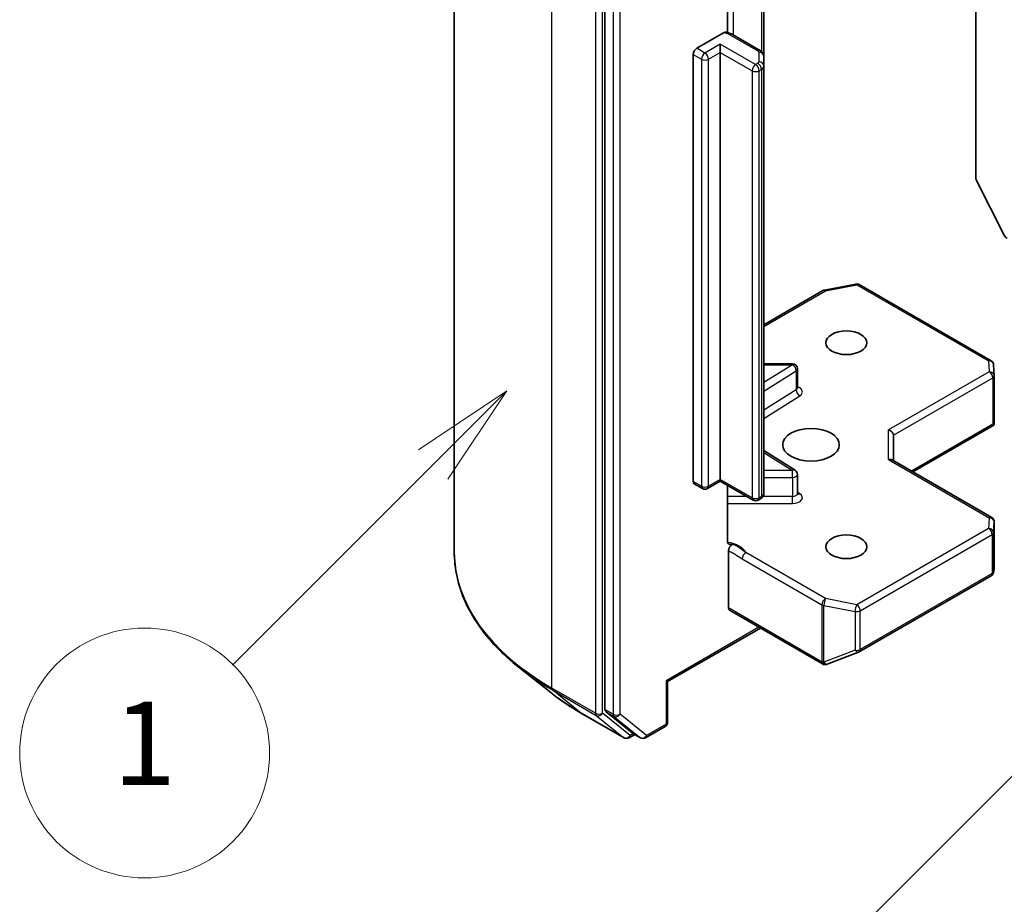
# Model space of a CAD drawing. Units: millimetres. Extents: x 36 to 6352, y 20 to 1004.
# Drawn here: x 646 to 705, y 252 to 305 of the extents above; entities that cross this region are included whole.
import ezdxf

# ---------------------------------------------------------------- set-up
doc = ezdxf.new("R2010")
doc.units = ezdxf.units.MM
doc.header["$LTSCALE"] = 2.5
doc.layers.add('Symbol (TK)', color=100, linetype='Continuous', lineweight=18, true_color=0x00ff3f)
doc.layers.add('Visible (ISO)', color=7, linetype='Continuous', lineweight=35)
doc.layers.add('Visible Narrow (ISO)', color=7, linetype='Continuous', lineweight=25)
doc.styles.add('Note Text (TK2)', font='MS PGothic.ttf')

# ---------------------------------------------------------------- blocks, each defined once
blk = doc.blocks.new('バルーン113')
at = {"layer": 'Symbol (TK)', "color": 100, "true_color": 0x00ff40}
for p, q in [((270.166, 113.235), (268.045, 111.821)), ((268.398, 111.467), (270.166, 113.235)), ((268.752, 111.114), (270.166, 113.235)), ((268.398, 111.467), (263.584, 106.653))]:
    blk.add_line(p, q, dxfattribs=at)
at = {"layer": 'Symbol (TK)'}
blk.add_circle((261.471, 104.54), 3, dxfattribs=at)
at = {"layer": 'Symbol (TK)', "color": 7, "insert": (261.471, 104.516), "char_height": 2, "attachment_point": 5, "style": 'Note Text (TK2)'}
blk.add_mtext('1', dxfattribs=at)
blk = doc.blocks.new('バルーン118')
at = {"layer": 'Symbol (TK)', "color": 100, "true_color": 0x00ff40}
for p, q in [((285.026, 106.711), (282.904, 105.297)), ((283.258, 104.943), (285.026, 106.711)), ((283.611, 104.59), (285.026, 106.711)), ((283.258, 104.943), (275.527, 97.213))]:
    blk.add_line(p, q, dxfattribs=at)
at = {"layer": 'Symbol (TK)'}
blk.add_circle((273.414, 95.099), 3, dxfattribs=at)
at = {"layer": 'Symbol (TK)', "color": 7, "insert": (273.414, 95.082), "char_height": 2, "attachment_point": 5, "style": 'Note Text (TK2)'}
blk.add_mtext('4', dxfattribs=at)

msp = doc.modelspace()

# ---------------------------------------------------------------- linework, layer by layer
at = {"layer": 'Visible (ISO)'}
for p, q in [((672.2662, 273.4108), (672.2662, 322.2232)), ((681.3061, 312.4816), (681.3061, 263.9648)), ((703.5799, 310.2079), (703.5799, 295.8644)), ((688.6672, 304.5969), (688.6672, 309.2113)), ((690.852, 303.168), (690.852, 308.5749)), ((686.8215, 303.6549), (688.4226, 304.5793)), ((690.6434, 303.5094), (688.9615, 304.4805)), ((688.2357, 303.41), (688.2357, 303.8999)), ((686.6094, 277.6495), (686.6094, 303.2875)), ((688.2357, 303.41), (688.2357, 277.772)), ((690.852, 302.5906), (690.852, 303.168)), ((690.852, 276.9526), (690.852, 302.5906)), ((703.6291, 295.6792), (705.2841, 292.4305)), ((690.852, 287.0591), (694.3996, 289.1073)), ((694.4929, 289.142), (696.3712, 289.5035)), ((696.5779, 289.4687), (704.4949, 284.8978)), ((692.5644, 284.7165), (690.852, 284.7165)), ((692.8644, 283.2735), (692.8644, 284.4165)), ((704.6443, 284.656), (704.6831, 284.0103)), ((704.6836, 283.9923), (704.6836, 281.184)), ((699.7959, 278.2211), (704.6463, 281.0215)), ((704.5958, 281.0938), (704.675, 281.048)), ((698.6302, 278.8941), (698.6302, 280.4256)), ((692.7243, 278.3215), (690.852, 279.5012)), ((704.5336, 275.4857), (698.5423, 278.9448)), ((692.8644, 276.9246), (692.8644, 278.0677)), ((687.1665, 277.2264), (686.6715, 277.5122)), ((688.2357, 277.6705), (687.4665, 277.2264)), ((688.2357, 277.772), (688.2357, 277.6705)), ((690.207, 276.5324), (688.2357, 277.6705)), ((688.6672, 274.1019), (688.6672, 277.4214)), ((690.6434, 276.6112), (690.507, 276.5324)), ((704.6836, 272.4176), (704.6836, 275.2259)), ((688.7307, 270.0561), (688.7307, 273.4949)), ((696.5779, 267.4225), (704.4949, 271.9934)), ((704.638, 272.1895), (704.6797, 272.3812)), ((688.7928, 269.9188), (694.379, 266.6936)), ((690.6399, 268.8524), (685.0709, 265.6371)), ((694.6574, 266.6794), (696.5356, 267.4023)), ((694.6328, 266.6712), (694.6122, 266.6652)), ((678.0545, 264.9765), (676.1635, 266.4735)), ((685.0709, 265.6371), (684.983, 265.6879)), ((685.0709, 265.6371), (685.0709, 263.1975)), ((679.8412, 263.7708), (682.4575, 262.2603)), ((681.3552, 263.8363), (682.9401, 262.5553)), ((683.1031, 262.4598), (682.7575, 262.2603)), ((683.4481, 262.2606), (682.9531, 262.5464)), ((683.7481, 262.2606), (684.9209, 262.9377))]:
    msp.add_line(p, q, dxfattribs=at)
for centre, start, end in [((694.5496, 288.8474), 100.893395, 120), ((696.4279, 289.2089), 60, 100.893395), ((704.3449, 284.638), 3.435621, 60), ((692.5644, 284.4165), 0, 90), ((704.3836, 283.9923), 0, 3.435621), ((692.5644, 278.0677), 0, 57.786314), ((687.3165, 277.4862), 240, 300), ((690.357, 276.7922), 240, 300), ((704.3836, 275.2259), 0, 60), ((704.3449, 272.2532), 300, 347.728136), ((696.4279, 267.6823), 291.051724, 300), ((694.529, 266.9534), 240, 286.102114), ((694.5496, 266.9594), 286.102114, 291.051724), ((684.7709, 263.1975), 300, 0), ((682.6075, 262.5201), 240, 300), ((683.5981, 262.5204), 240, 300)]:
    msp.add_arc(centre, 0.3, start, end, dxfattribs=at)
for centre, major_axis, ratio, start_param, end_param in [((686.8215, 303.41), (0.15, 0.2598), 0.5773503, 0.7853982, 2.3561945), ((703.7921, 295.742), (0.15, -0.2598), 0.5773503, 3.9269908, 4.6217291), ((705.4471, 292.4932), (0.15, -0.2598), 0.5773503, 4.6217291, 5.4977871), ((704.3836, 281.1978), (0.01, -0.5736), 0.5227383, 1.297431, 1.5375105), ((698.3302, 280.4974), (-0.2772, 0.16), 0.7174389, 3.5342917, 5.1050881), ((698.3302, 278.7209), (-0.2772, -0.16), 0.7174389, 3.5342917, 4.3196899), ((686.8215, 277.772), (-0.15, -0.2598), 0.5773503, 5.4977871, 6.2831853), ((704.3836, 272.4314), (-0.299, 0.0321), 0.7530193, 3.0608166, 3.257016), ((688.9428, 270.1786), (-0.15, -0.2598), 0.5773503, 5.4977871, 6.2831853), ((681.5182, 264.0872), (-0.15, -0.2598), 0.5773503, 5.4977871, 6.1925254), ((683.1031, 262.8062), (-0.15, -0.2598), 0.5773503, 6.1925254, 6.2831853)]:
    msp.add_ellipse(centre, major_axis=major_axis, ratio=ratio, start_param=start_param, end_param=end_param, dxfattribs=at)
for centre, major_axis in [((695.8018, 285.9778), (1.2295, 0)), ((693.6805, 279.8541), (-1.7, 0)), ((695.8018, 273.7304), (1.2295, 0))]:
    msp.add_ellipse(centre, major_axis=major_axis, ratio=0.5773503, dxfattribs=at)
for points, knots in [([(688.4226, 304.5793), (688.4557, 304.5985), (688.4949, 304.6136), (688.5407, 304.6197), (688.5565, 304.6194), (688.5711, 304.6169)], [-0.364575572, -0.364575572, -0.364575572, -0.364575572, -0.350525506, -0.350525506, -0.343743982, -0.343743982, -0.343743982, -0.343743982]), ([(688.5712, 304.6172), (688.5991, 304.6123), (688.6267, 304.6066), (688.6813, 304.5936), (688.7082, 304.5862), (688.7614, 304.5698), (688.7876, 304.5608), (688.839, 304.541), (688.8643, 304.5302), (688.9137, 304.5067), (688.9379, 304.4941), (688.9615, 304.4805)], [5.79205714, 5.79205714, 5.79205714, 5.79205714, 5.89028277, 5.89028277, 5.9885084, 5.9885084, 6.08673404, 6.08673404, 6.18495967, 6.18495967, 6.28318531, 6.28318531, 6.28318531, 6.28318531]), ([(690.6434, 303.5094), (690.6626, 303.4983), (690.6817, 303.4856), (690.7192, 303.4558), (690.7377, 303.4387), (690.7727, 303.3991), (690.7892, 303.3764), (690.8181, 303.3251), (690.8304, 303.2964), (690.8474, 303.2344), (690.852, 303.2012), (690.852, 303.168)], [0, 0, 0, 0, 0.15707963, 0.15707963, 0.31415927, 0.31415927, 0.4712389, 0.4712389, 0.62831853, 0.62831853, 0.78539816, 0.78539816, 0.78539816, 0.78539816]), ([(692.875, 283.2311), (692.875, 283.2311), (692.8728, 283.2341), (692.8673, 283.2479), (692.8644, 283.2605), (692.8644, 283.2735)], [6.66367382, 6.66367382, 6.66367382, 6.66367382, 6.84417659, 6.84417659, 7.06858347, 7.06858347, 7.06858347, 7.06858347]), ([(690.6434, 276.6112), (690.6626, 276.6222), (690.6817, 276.635), (690.7192, 276.6648), (690.7377, 276.6818), (690.7727, 276.7215), (690.7892, 276.7441), (690.8181, 276.7955), (690.8304, 276.8242), (690.8474, 276.8862), (690.852, 276.9194), (690.852, 276.9526)], [4.71238898, 4.71238898, 4.71238898, 4.71238898, 4.86946861, 4.86946861, 5.02654825, 5.02654825, 5.18362788, 5.18362788, 5.34070751, 5.34070751, 5.49778714, 5.49778714, 5.49778714, 5.49778714]), ([(692.8644, 276.9246), (692.8644, 276.916), (692.8656, 276.9075), (692.8692, 276.8937), (692.8715, 276.8885), (692.8742, 276.8833), (692.875, 276.8822), (692.875, 276.8822)], [5.49778714, 5.49778714, 5.49778714, 5.49778714, 5.64614013, 5.64614013, 5.79449312, 5.79449312, 5.90269679, 5.90269679, 5.90269679, 5.90269679]), ([(688.6672, 274.1019), (688.6672, 274.0527), (688.6779, 274.0012), (688.7129, 273.9291), (688.744, 273.8967), (688.8097, 273.8622), (688.8563, 273.8548), (688.9231, 273.8625), (688.9507, 273.8697), (688.9784, 273.8797)], [0.151444025, 0.151444025, 0.151444025, 0.151444025, 0.169518324, 0.169518324, 0.188462119, 0.188462119, 0.208033743, 0.208033743, 0.218991637, 0.218991637, 0.218991637, 0.218991637]), ([(688.7307, 273.4949), (688.7307, 273.5093), (688.7319, 273.5244), (688.7341, 273.5398), (688.7365, 273.5558), (688.7399, 273.5721), (688.7445, 273.5887), (688.7498, 273.6082), (688.7567, 273.6279), (688.7648, 273.6472), (688.7716, 273.6634), (688.7792, 273.6794), (688.7878, 273.695), (688.7935, 273.7054), (688.7995, 273.7156), (688.8059, 273.7255), (688.8156, 273.7407), (688.8261, 273.7551), (688.8372, 273.7688), (688.8446, 273.7779), (688.8522, 273.7867), (688.8601, 273.795), (688.8719, 273.8076), (688.8842, 273.8192), (688.8967, 273.8297), (688.9038, 273.8357), (688.911, 273.8413), (688.9183, 273.8465), (688.9309, 273.8555), (688.9436, 273.8633), (688.9562, 273.8697), (688.9636, 273.8735), (688.971, 273.8769), (688.9784, 273.8797)], [0, 0, 0, 0, 0.005314628, 0.005314628, 0.005314628, 0.010794461, 0.010794461, 0.010794461, 0.017230667, 0.017230667, 0.017230667, 0.022602465, 0.022602465, 0.022602465, 0.026173373, 0.026173373, 0.026173373, 0.031620054, 0.031620054, 0.031620054, 0.035249713, 0.035249713, 0.035249713, 0.040701171, 0.040701171, 0.040701171, 0.043804298, 0.043804298, 0.043804298, 0.049177751, 0.049177751, 0.049177751, 0.052347798, 0.052347798, 0.052347798, 0.052347798]), ([(676.1635, 266.4735), (675.6657, 266.8675), (675.2099, 267.2805), (674.3899, 268.1388), (674.0256, 268.584), (673.3952, 269.5004), (673.129, 269.9716), (672.7004, 270.9324), (672.538, 271.4222), (672.3209, 272.4115), (672.2662, 272.9112), (672.2662, 273.4108)], [3.29685357, 3.29685357, 3.29685357, 3.29685357, 3.42288102, 3.42288102, 3.54890847, 3.54890847, 3.67493592, 3.67493592, 3.80096337, 3.80096337, 3.92699082, 3.92699082, 3.92699082, 3.92699082]), ([(678.0545, 264.9765), (678.1629, 264.8907), (678.2735, 264.806), (678.4991, 264.6386), (678.6141, 264.5559), (678.8483, 264.3928), (678.9675, 264.3123), (679.2102, 264.1537), (679.3336, 264.0755), (679.5844, 263.9214), (679.7118, 263.8455), (679.8412, 263.7708)], [2.98633174, 2.98633174, 2.98633174, 2.98633174, 3.01738392, 3.01738392, 3.0484361, 3.0484361, 3.07948829, 3.07948829, 3.11054047, 3.11054047, 3.14159265, 3.14159265, 3.14159265, 3.14159265])]:
    msp.add_open_spline(points, degree=3, knots=knots, dxfattribs=at)
msp.add_open_spline([(704.6463, 281.0215), (704.6576, 281.028), (704.6681, 281.0378), (704.675, 281.048)], degree=3, dxfattribs=at)
at = {"layer": 'Visible Narrow (ISO)'}
for p, q in [((678.1241, 265.2458), (678.1241, 314.0582)), ((680.7404, 312.5477), (680.7404, 263.7353)), ((681.1647, 263.7353), (681.1647, 312.5477)), ((681.8011, 312.1958), (681.8011, 263.679)), ((682.2253, 263.679), (682.2253, 312.1958)), ((689.0236, 304.4446), (689.0236, 309.611)), ((690.7056, 308.6595), (690.7056, 303.4666)), ((688.8115, 304.4656), (690.4934, 303.4946)), ((688.2357, 303.8999), (687.3165, 303.3692)), ((690.357, 302.6752), (688.2357, 303.8999)), ((686.6094, 303.2875), (687.1044, 303.0018)), ((687.3165, 303.3692), (686.8215, 303.6549)), ((687.5286, 303.0018), (688.2357, 303.41)), ((688.2357, 303.41), (690.1449, 302.3077)), ((690.552, 303.4129), (690.552, 302.8356)), ((687.1044, 303.0018), (687.1044, 277.3638)), ((687.5286, 277.3638), (687.5286, 303.0018)), ((690.4934, 302.7539), (690.357, 302.6752)), ((690.1449, 302.3077), (690.1449, 276.6697)), ((690.5692, 302.3077), (690.7056, 302.3865)), ((690.5692, 276.6697), (690.5692, 302.3077)), ((690.7056, 302.3865), (690.7056, 276.7485)), ((690.852, 286.9576), (694.5496, 289.0924)), ((694.5496, 289.0924), (696.4279, 289.4539)), ((696.4279, 289.4539), (704.3449, 284.883)), ((692.5644, 284.6615), (690.852, 283.5826)), ((690.852, 284.6615), (692.5644, 284.6615)), ((692.5644, 284.6615), (692.5644, 284.7165)), ((704.3449, 284.883), (704.3836, 284.2373)), ((690.852, 283.0813), (692.7856, 284.2995)), ((692.7856, 284.2995), (692.7856, 283.1564)), ((704.3836, 284.2373), (698.3302, 280.7423)), ((698.6302, 280.4256), (704.5958, 283.8699)), ((704.5958, 283.8699), (704.5958, 281.0938)), ((692.7856, 283.1564), (690.852, 281.9382)), ((690.852, 281.4368), (693.0068, 282.7945)), ((704.5958, 281.0938), (699.708, 278.2718)), ((698.3302, 278.9658), (698.3302, 280.7423)), ((690.852, 279.3915), (692.5644, 278.3126)), ((698.3302, 278.9658), (704.3836, 275.4709)), ((692.5644, 278.3126), (690.852, 278.3126)), ((690.852, 277.8945), (692.5644, 277.8945)), ((692.5644, 277.8945), (692.5644, 278.3126)), ((692.5644, 277.8945), (692.5644, 276.7514)), ((687.1044, 277.3638), (686.6094, 277.6495)), ((688.2357, 277.772), (687.5286, 277.3638)), ((690.1449, 276.6697), (688.2357, 277.772)), ((689.8278, 276.7514), (688.6672, 276.7514)), ((690.7056, 276.7485), (690.5692, 276.6697)), ((692.5644, 276.7514), (690.7926, 276.7514)), ((692.5644, 276.3332), (692.5644, 276.7514)), ((693.0068, 276.9137), (692.8644, 277.0034)), ((688.6672, 276.3332), (692.5644, 276.3332)), ((704.3836, 275.4709), (704.3449, 274.8252)), ((704.6447, 274.5742), (704.6835, 275.2199)), ((704.6835, 275.2199), (704.6835, 272.4254)), ((704.3449, 274.8252), (696.4279, 270.2543)), ((696.64, 269.8869), (704.557, 274.4578)), ((704.557, 274.4578), (704.557, 272.1307)), ((704.6447, 272.2472), (704.6447, 274.5742)), ((694.5496, 270.6158), (689.7649, 273.3782)), ((689.5527, 273.0108), (694.3375, 270.2483)), ((704.557, 272.1307), (696.64, 267.5598)), ((704.6835, 272.4254), (704.6447, 272.2472)), ((694.3375, 270.2483), (694.3375, 266.8369)), ((694.4547, 266.7951), (694.4547, 270.2065)), ((694.4547, 270.2065), (696.333, 269.845)), ((696.4279, 270.2543), (694.5496, 270.6158)), ((694.3168, 266.831), (688.7307, 270.0561)), ((696.333, 269.845), (696.333, 267.518)), ((696.64, 267.5598), (696.64, 269.8869)), ((690.552, 268.9031), (684.983, 265.6879)), ((696.333, 267.518), (694.4547, 266.7951)), ((694.3375, 266.8369), (694.3168, 266.831)), ((684.983, 265.6879), (684.983, 263.0751)), ((680.7404, 263.7353), (678.1241, 265.2458)), ((678.1733, 265.1174), (680.7896, 263.6069)), ((679.8283, 263.7797), (678.1733, 265.1174)), ((682.4446, 262.2692), (679.8283, 263.7797)), ((682.8197, 262.3976), (681.1647, 263.7353)), ((681.8011, 263.679), (681.3061, 263.9648)), ((681.3552, 263.8363), (681.8502, 263.5506)), ((683.8102, 262.3979), (682.2253, 263.679)), ((680.7896, 263.6069), (682.4446, 262.2692)), ((681.8502, 263.5506), (683.4351, 262.2695)), ((684.983, 263.0751), (683.8102, 262.3979)), ((683.0152, 262.5105), (682.8197, 262.3976)), ((683.4351, 262.2695), (682.9401, 262.5553))]:
    msp.add_line(p, q, dxfattribs=at)
for centre, major_axis, ratio, start_param, end_param in [((688.3165, 304.1799), (0.7, 0), 0.5773503, 0.7853982, 1.4186059), ((688.8115, 304.2207), (0.15, 0.2598), 0.5773503, 0, 0.7853982), ((687.3165, 303.1242), (0.15, 0.2598), 0.5773503, 0.7853982, 2.3561945), ((687.3165, 303.1242), (0.15, -0.2598), 0.5773503, 0.7853982, 2.3561945), ((690.4934, 303.2496), (0.15, 0.2598), 0.5773503, 0, 0.7853982), ((690.352, 303.4129), (0.2, 0), 0.5773503, 0, 0.7853982), ((690.552, 303.168), (0.3, 0), 0.8164966, 0, 1.5707963), ((687.3165, 303.1242), (0.3, 0), 0.5773503, 3.9269908, 5.4977871), ((690.357, 302.4302), (0.15, 0.2598), 0.5773503, 0.7853982, 2.3561945), ((690.357, 302.4302), (0.15, -0.2598), 0.5773503, 0.7853982, 2.3561945), ((690.352, 302.8356), (0.2, 0), 0.5773503, 5.4977871, 6.2831853), ((690.4934, 302.509), (0.15, -0.2598), 0.5773503, 0.7853982, 2.3561945), ((690.552, 302.5906), (0.3, 0), 0.8164966, 0, 1.5707963), ((690.357, 302.4302), (0.3, 0), 0.5773503, 3.9269908, 5.4977871), ((690.352, 302.5906), (0.5, 0), 0.5773503, 5.4977871, 6.2831853), ((694.5496, 288.8474), (-0.15, 0.2598), 0.5773503, 5.4977871, 6.2831853), ((694.5496, 288.8474), (-0.0567, 0.2946), 0.2581989, 5.642663, 6.2831853), ((696.4279, 289.2089), (-0.0567, 0.2946), 0.2581989, 5.642663, 6.2831853), ((696.4279, 289.2089), (0.15, 0.2598), 0.5773503, 0, 0.7853982), ((704.3449, 284.638), (0.15, 0.2598), 0.5773503, 0, 0.7853982), ((692.5644, 284.4165), (0.1599, -0.2538), 0.6019844, 0.7626086, 2.3334049), ((692.5644, 284.4165), (0.3, 0), 0.5773503, 5.5414204, 6.2831853), ((704.3449, 284.638), (0.2995, 0.018), 0.8160066, 0, 1.5218466), ((704.3836, 283.9923), (0.2995, 0.018), 0.8160066, 0, 1.5218466), ((704.3836, 283.9923), (0.15, -0.2598), 0.5773503, 0.7853982, 2.3561945), ((704.3836, 283.9923), (0.3, 0), 0.5773503, 5.4977871, 6.2831853), ((692.5644, 283.2735), (0.3, 0), 0.5773503, 5.5414204, 6.2831853), ((693.0068, 283.0394), (-0.1599, 0.2538), 0.6019844, 0.7626086, 2.3334049), ((692.5644, 283.0285), (0.6, 0), 0.5773503, 5.5414204, 7.3303829), ((692.5644, 278.0677), (0.1599, 0.2538), 0.6019844, 0, 0.8081878), ((692.5644, 278.0677), (0.3, 0), 0.5773503, 4.712389, 6.2831853), ((687.3165, 277.4862), (-0.15, -0.2598), 0.5773503, 5.4977871, 6.2831853), ((687.3165, 277.4862), (-0.3, 0), 0.5773503, 0.7853982, 2.3561945), ((687.3165, 277.4862), (0.15, -0.2598), 0.5773503, 0, 0.7853982), ((690.357, 276.7922), (-0.15, -0.2598), 0.5773503, 5.4977871, 6.2831853), ((690.357, 276.7922), (-0.3, 0), 0.5773503, 0.7853982, 2.3561945), ((690.357, 276.7922), (0.15, -0.2598), 0.5773503, 0, 0.7853982), ((690.4934, 276.871), (0.15, -0.2598), 0.5773503, 0, 0.7853982), ((690.352, 276.9526), (0.5, 0), 0.5773503, 5.4977871, 6.2831853), ((692.5644, 276.9246), (0.3, 0), 0.5773503, 4.712389, 6.2831853), ((692.5644, 276.6796), (0.6, 0), 0.5773503, 4.712389, 7.0249502), ((693.0068, 277.1586), (-0.1599, -0.2538), 0.6019844, 0.138116, 0.8081878), ((704.3836, 275.2259), (0.15, 0.2598), 0.5773503, 0, 0.7853982), ((704.3836, 275.2259), (0.2995, -0.018), 0.8160066, 0.0489497, 1.619746), ((704.3836, 275.2259), (0.3, 0), 0.5773503, 6.248538, 6.2831853), ((704.3449, 274.5802), (0.2995, -0.018), 0.8160066, 0.0489497, 1.619746), ((704.3449, 274.5802), (0.15, -0.2598), 0.5773503, 0.7853982, 2.3561945), ((704.3449, 274.5802), (0.3, 0), 0.5773503, 5.4977871, 6.248538), ((688.3165, 273.153), (1.5, 0), 0.5773503, 0.2630833, 1.3232491), ((692.2662, 273.4108), (-20, 0), 0.5773503, 0, 0.7853982), ((689.7649, 273.1333), (-0.15, -0.2598), 0.5773503, 3.9269908, 5.4977871), ((704.3449, 272.2532), (0.15, -0.2598), 0.5773503, 0, 0.7853982), ((704.3449, 272.2532), (0.3, 0), 0.5773503, 5.4977871, 6.248538), ((704.3449, 272.2532), (0.2931, -0.0638), 0.9894189, 0, 0.1961994), ((694.5496, 270.3708), (-0.15, -0.2598), 0.5773503, 3.9269908, 5.4977871), ((694.5496, 270.3708), (0.3, 0), 0.5773503, 3.9269908, 4.3906384), ((694.5496, 270.3708), (0.0567, 0.2946), 0.2581989, 0.6405223, 2.2113186), ((696.4279, 270.0093), (-0.0567, -0.2946), 0.2581989, 3.782115, 5.3529113), ((696.4279, 270.0093), (-0.15, 0.2598), 0.5773503, 3.9269908, 5.4977871), ((696.4279, 270.0093), (0.3, 0), 0.5773503, 4.3906384, 5.4977871), ((696.4279, 267.6823), (-0.3, 0), 0.5773503, 1.2490458, 2.3561945), ((696.4279, 267.6823), (0.1078, -0.28), 0.5360563, 5.1212596, 6.2831853), ((696.4279, 267.6823), (0.15, -0.2598), 0.5773503, 0, 0.7853982), ((694.529, 266.9534), (-0.15, -0.2598), 0.5773503, 5.4977871, 6.2831853), ((694.529, 266.9534), (0.0832, -0.2882), 0.8082904, 4.9097845, 6.2831853), ((694.5496, 266.9594), (0.0832, -0.2882), 0.8082904, 4.9097845, 6.2831853), ((694.5496, 266.9594), (-0.3, 0), 0.5773503, 0.7853982, 1.2490458), ((694.5496, 266.9594), (0.1078, -0.28), 0.5360563, 5.1212596, 6.2831853), ((692.2662, 273.254), (19.9305, 0), 0.5773503, 3.7717299, 3.9269908), ((692.2662, 270.9607), (-17.59, 0), 0.5773503, 0.6301372, 0.7853982), ((678.3362, 265.3683), (-0.15, -0.2598), 0.5773503, 5.4977871, 6.1925254), ((679.9912, 264.0306), (-0.15, -0.2598), 0.5773503, 6.1925254, 6.2831853), ((680.9525, 263.8578), (0.3, 0), 0.5773503, 3.9269908, 5.4977871), ((680.9525, 263.8578), (-0.15, -0.2598), 0.5773503, 5.4977871, 6.1925254), ((680.9525, 263.8578), (-0.1886, -0.2333), 0.8131434, 0.127344, 1.6981404), ((682.0132, 263.8015), (0.3, 0), 0.5773503, 3.9269908, 5.4977871), ((682.0132, 263.8015), (-0.15, -0.2598), 0.5773503, 5.4977871, 6.1925254), ((682.0132, 263.8015), (-0.1886, -0.2333), 0.8131434, 0.127344, 1.6981404), ((684.7709, 263.1975), (0.15, -0.2598), 0.5773503, 0, 0.7853982), ((684.7709, 263.1975), (0.3, 0), 0.5773503, 5.4977871, 6.2831853), ((682.6075, 262.5201), (-0.1886, -0.2333), 0.8131434, 0.127344, 1.6981404), ((682.6075, 262.5201), (-0.15, -0.2598), 0.5773503, 6.1925254, 6.2831853), ((682.6075, 262.5201), (0.15, -0.2598), 0.5773503, 0, 0.7853982), ((683.5981, 262.5204), (-0.1886, -0.2333), 0.8131434, 0.127344, 1.6981404), ((683.5981, 262.5204), (-0.15, -0.2598), 0.5773503, 6.1925254, 6.2831853), ((683.5981, 262.5204), (0.15, -0.2598), 0.5773503, 0, 0.7853982)]:
    msp.add_ellipse(centre, major_axis=major_axis, ratio=ratio, start_param=start_param, end_param=end_param, dxfattribs=at)
for points, knots in [([(689.7649, 273.3782), (689.6774, 273.4507), (689.5144, 273.5896), (689.2339, 273.7648), (689.0619, 273.8442), (688.9784, 273.8797)], [0, 0, 0, 0, 0.04985924, 0.08309873, 0.11479384, 0.11479384, 0.11479384, 0.11479384]), ([(688.7307, 273.4949), (688.8089, 273.4544), (688.9655, 273.3732), (689.2398, 273.2087), (689.4352, 273.0786), (689.5527, 273.0108)], [-0.11633822, -0.11633822, -0.11633822, -0.11633822, -0.08309873, -0.04985924, 0, 0, 0, 0])]:
    msp.add_open_spline(points, degree=3, knots=knots, dxfattribs=at)

# ---------------------------------------------------------------- block references
at = {"layer": 'Symbol (TK)', "xscale": 2.5, "yscale": 2.5, "zscale": 2.5}
for name in ['バルーン113', 'バルーン118']:
    msp.add_blockref(name, (0, 0), dxfattribs=at)

doc.saveas('drawing.dxf')
